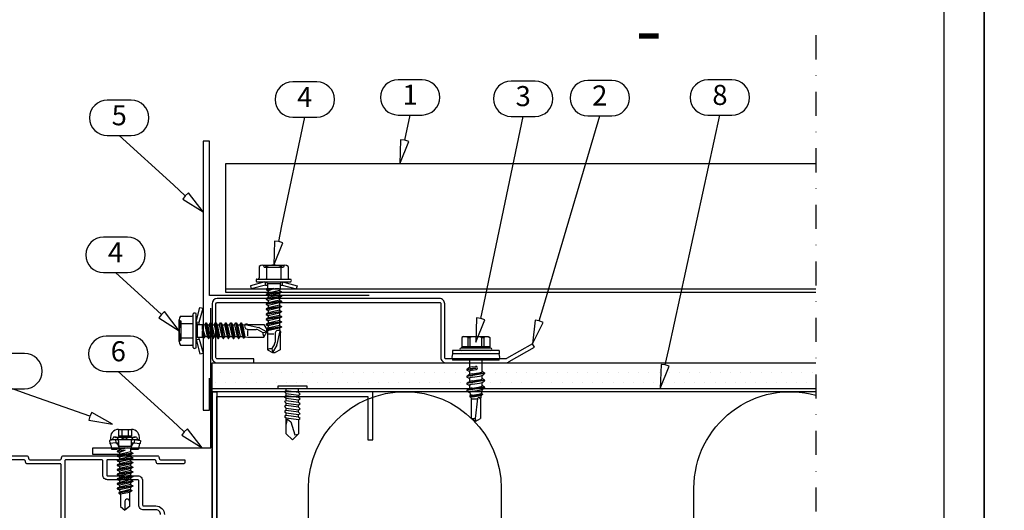
# Model space of a CAD drawing. Units: millimetres. Extents: x -8829 to 4536, y -487 to 938.
# Drawn here: x 771 to 1077, y -89 to 64 of the extents above; entities that cross this region are included whole.
import ezdxf
from ezdxf.enums import TextEntityAlignment as Align

# ---------------------------------------------------------------- set-up
doc = ezdxf.new("R2010")
doc.units = ezdxf.units.MM
doc.header["$LTSCALE"] = 2.5
doc.linetypes.add('PKL', pattern=[7, 3, -2, 0, -2])
for name, color, linetype in [('025', 1, 'Continuous'), ('4', 4, 'Continuous'), ('5', 7, 'Continuous'), ('A4IALUMIINI', 4, 'Continuous'), ('CLASSIC', 7, 'Continuous'), ('DET_RAAMI_ULOIN', 7, 'Continuous'), ('DET_RAAMIT', 7, 'Continuous'), ('KIINNIKE', 7, 'Continuous'), ('MUOTO', 3, 'Continuous'), ('RANNILA', 1, 'Continuous')]:
    doc.layers.add(name, color=color, linetype=linetype)
doc.styles.add('arial', font='arial.ttf')
doc.styles.add('ROMANS', font='romans.shx')

# ---------------------------------------------------------------- blocks, each defined once
blk = doc.blocks.new('SL48-16')
at = {"layer": 'KIINNIKE'}
for p, q in [((-1.9, -1.29), (-1.9, 0)), ((1.9, -0.76), (1.9, 0)), ((-1.9, -2.82), (-1.9, -2.06)), ((1.9, -2.29), (1.9, -1.52)), ((1.9, -3.81), (1.9, -3.05)), ((-1.9, -4.34), (-1.9, -3.58)), ((-1.9, -5.87), (-1.9, -5.1)), ((1.9, -5.33), (1.9, -4.57)), ((1.9, -6.86), (1.9, -6.09)), ((-1.9, -7.39), (-1.9, -6.63)), ((-1.9, -8.91), (-1.9, -8.15)), ((1.9, -8.38), (1.9, -7.62))]:
    blk.add_line(p, q, dxfattribs=at)
for points in [[(-4.57, 0), (-4.57, 0.76), (4.57, 0.76), (4.57, 0)], [(-2.36, -1.75), (-1.9, -1.29), (1.9, -0.76), (2.44, -1.07), (1.9, -1.52), (-1.9, -2.06)], [(-2.36, -3.28), (-1.9, -2.82), (1.9, -2.29), (2.44, -2.59), (1.9, -3.05), (-1.9, -3.58)], [(-2.36, -4.8), (-1.9, -4.34), (1.9, -3.81), (2.44, -4.11), (1.9, -4.57), (-1.9, -5.1)], [(-2.36, -6.32), (-1.9, -5.87), (1.9, -5.33), (2.44, -5.64), (1.9, -6.09), (-1.9, -6.63)], [(-2.36, -7.85), (-1.9, -7.39), (1.9, -6.86), (2.44, -7.16), (1.9, -7.62), (-1.9, -8.15)], [(-2.36, -9.37), (-1.9, -8.91), (1.9, -8.38), (2.44, -8.68), (1.9, -9.14), (-1.9, -9.68)]]:
    blk.add_lwpolyline(points, close=True, dxfattribs=at)
for points in [[(-1.9, -8.79), (-1.9, -8.91)], [(-1.9, -9.68), (-1.9, -14.1), (0, -16), (1.9, -14.1), (1.9, -9.14)], [(1.9, -8.38), (1.9, -8.26)], [(1.9, -11.43), (1.52, -9.52), (0.46, -10.44), (-0.76, -14.4), (-1.81, -14.19)]]:
    blk.add_lwpolyline(points, dxfattribs=at)
blk = doc.blocks.new('ro1')
at = {"layer": 'MUOTO', "color": 3}
blk.add_lwpolyline([(-13, 1.2), (-1.6, 1.2, 0.414218), (-1.2, 1.6), (-1.2, 18.4, 0.414209), (-1.6, 18.8), (-70.8, 18.8, 0.414214), (-71.2, 18.4), (-71.2, 1.6, -0.414214), (-72.8, 0), (-91.42, 0, -0.184234), (-92.48, 0.41), (-100.34, 4.85), (-99.7, 5.85), (-91.69, 1.3, 0.184234), (-91.42, 1.2), (-72.8, 1.2, 0.414214), (-72.4, 1.6), (-72.4, 18.4, -0.414214), (-70.8, 20), (-1.6, 20, -0.414209), (0, 18.4), (0, 1.6, -0.414218), (-1.6, 0), (-13, 0)], format="xyb", close=True, dxfattribs=at)
blk = doc.blocks.new('S3R48022D02A0C B')
at = {"layer": '4', "color": 0}
for p, q in [((-8276.71, -325.97), (-8275.8, -321.73)), ((-8275.72, -321.52), (-8274.4, -319.24)), ((-8277.2, -327.13), (-8272.55, -326.25)), ((-8277.2, -327.28), (-8272.55, -326.57)), ((-8277.2, -328.72), (-8272.4, -327.92)), ((-8276.64, -326.81), (-8272.9, -326.04)), ((-8276.57, -327.64), (-8272.96, -326.81)), ((-8276.57, -328.36), (-8273.02, -327.56)), ((-8273.14, -325.12), (-8274.88, -325.12)), ((-8277.2, -328.87), (-8272.4, -328.07)), ((-8277.2, -330.31), (-8272.4, -329.51)), ((-8277.2, -330.46), (-8272.4, -329.66)), ((-8276.57, -329.23), (-8273.02, -328.43)), ((-8276.57, -329.95), (-8273.02, -329.15)), ((-8276.57, -330.82), (-8273.02, -330.02)), ((-8276.57, -331.54), (-8273.02, -330.74)), ((-8277.2, -331.9), (-8272.4, -331.1)), ((-8277.2, -332.05), (-8272.4, -331.25)), ((-8277.2, -333.49), (-8272.4, -332.69)), ((-8277.2, -333.64), (-8272.4, -332.84)), ((-8276.57, -332.41), (-8273.02, -331.61)), ((-8276.57, -333.13), (-8273.02, -332.33)), ((-8276.57, -334), (-8273.02, -333.2)), ((-8276.57, -334.72), (-8273.02, -333.92)), ((-8277.2, -335.08), (-8272.4, -334.28)), ((-8277.2, -335.23), (-8272.4, -334.43)), ((-8277.2, -336.67), (-8272.4, -335.87)), ((-8277.2, -336.82), (-8272.4, -336.02)), ((-8276.57, -335.59), (-8273.02, -334.79)), ((-8276.57, -336.31), (-8273.02, -335.51)), ((-8276.57, -337.18), (-8273.02, -336.38)), ((-8276.57, -337.67), (-8273.02, -336.87)), ((-8277.2, -338.03), (-8272.4, -337.23)), ((-8277.2, -338.18), (-8272.4, -337.38)), ((-8276.57, -338.54), (-8273.02, -337.74)), ((-8275.12, -339.22), (-8276.52, -339.22)), ((-8274.82, -339.07), (-8273.02, -338.46)), ((-8274.81, -339.07), (-8272.55, -338.74)), ((-8272.82, -339.22), (-8274.8, -339.22)), ((-8274.79, -339.22), (-8272.55, -339.06)), ((-8278.05, -346.49), (-8277.8, -345.89)), ((-8271.8, -345.89), (-8277.8, -345.89)), ((-8271.55, -346.49), (-8271.8, -345.89))]:
    blk.add_line(p, q, dxfattribs=at)
for centre, radius, start, end in [((-8275.04, -321.91), 0.784, 150, 166.6405), ((-8274.15, -317.57), 2.9, 268.9228, 297.2555), ((-8274.8, -339.14), 0.074, 98.4233, 274.0411)]:
    blk.add_arc(centre, radius, start, end, dxfattribs=at)
at = {"layer": '5', "color": 0}
for p, q in [((-8276.77, -320.15), (-8275.2, -319.24)), ((-8276.77, -325.29), (-8276.77, -320.15)), ((-8274.4, -319.24), (-8275.2, -319.24)), ((-8275.04, -321.91), (-8274.2, -320.47)), ((-8274.2, -320.47), (-8274.4, -319.24)), ((-8272.82, -320.15), (-8274.4, -319.24)), ((-8272.82, -325.12), (-8272.82, -320.15)), ((-8275.2, -325.12), (-8275.2, -322.51)), ((-8277.2, -327.13), (-8276.64, -326.81)), ((-8277.2, -327.28), (-8277.2, -327.13)), ((-8276.57, -327.64), (-8277.2, -327.28)), ((-8276.9, -325.36), (-8276.77, -325.29)), ((-8276.9, -325.86), (-8276.9, -325.36)), ((-8276.71, -325.97), (-8276.9, -325.86)), ((-8276.64, -326.81), (-8276.71, -325.97)), ((-8276.57, -328.36), (-8276.57, -327.64)), ((-8273.02, -327.56), (-8272.96, -326.81)), ((-8272.4, -327.92), (-8273.02, -327.56)), ((-8272.96, -326.81), (-8272.55, -326.57)), ((-8272.9, -326.04), (-8272.82, -325.12)), ((-8272.55, -326.25), (-8272.9, -326.04)), ((-8272.55, -326.57), (-8272.55, -326.25)), ((-8272.4, -328.07), (-8272.4, -327.92)), ((-8277.2, -328.72), (-8276.57, -328.36)), ((-8277.2, -328.87), (-8277.2, -328.72)), ((-8276.57, -329.23), (-8277.2, -328.87)), ((-8277.2, -330.31), (-8276.57, -329.95)), ((-8277.2, -330.46), (-8277.2, -330.31)), ((-8276.57, -330.82), (-8277.2, -330.46)), ((-8276.57, -329.95), (-8276.57, -329.23)), ((-8276.57, -331.54), (-8276.57, -330.82)), ((-8276.57, -331.54), (-8276.57, -330.82)), ((-8273.02, -328.43), (-8272.4, -328.07)), ((-8273.02, -329.15), (-8273.02, -328.43)), ((-8272.4, -329.51), (-8273.02, -329.15)), ((-8273.02, -330.02), (-8272.4, -329.66)), ((-8273.02, -330.74), (-8273.02, -330.02)), ((-8273.02, -330.74), (-8273.02, -330.02)), ((-8272.4, -331.1), (-8273.02, -330.74)), ((-8272.4, -329.66), (-8272.4, -329.51)), ((-8277.2, -331.9), (-8276.57, -331.54)), ((-8277.2, -332.05), (-8277.2, -331.9)), ((-8276.57, -332.41), (-8277.2, -332.05)), ((-8277.2, -333.49), (-8276.57, -333.13)), ((-8277.2, -333.64), (-8277.2, -333.49)), ((-8276.57, -334), (-8277.2, -333.64)), ((-8276.57, -333.13), (-8276.57, -332.41)), ((-8276.57, -333.13), (-8276.57, -332.41)), ((-8276.57, -334.72), (-8276.57, -334)), ((-8276.57, -334.72), (-8276.57, -334)), ((-8273.02, -331.61), (-8272.4, -331.25)), ((-8273.02, -332.33), (-8273.02, -331.61)), ((-8273.02, -332.33), (-8273.02, -331.61)), ((-8272.4, -332.69), (-8273.02, -332.33)), ((-8273.02, -333.2), (-8272.4, -332.84)), ((-8273.02, -333.92), (-8273.02, -333.2)), ((-8273.02, -333.92), (-8273.02, -333.2)), ((-8272.4, -334.28), (-8273.02, -333.92)), ((-8272.4, -331.25), (-8272.4, -331.1)), ((-8272.4, -332.84), (-8272.4, -332.69)), ((-8277.2, -335.08), (-8276.57, -334.72)), ((-8277.2, -335.23), (-8277.2, -335.08)), ((-8276.57, -335.59), (-8277.2, -335.23)), ((-8277.2, -336.67), (-8276.57, -336.31)), ((-8277.2, -336.82), (-8277.2, -336.67)), ((-8276.57, -337.18), (-8277.2, -336.82)), ((-8276.57, -336.31), (-8276.57, -335.59)), ((-8276.57, -336.31), (-8276.57, -335.59)), ((-8276.57, -336.31), (-8276.57, -335.59)), ((-8276.57, -337.67), (-8276.57, -337.18)), ((-8276.57, -337.67), (-8276.57, -337.18)), ((-8276.57, -337.67), (-8276.57, -337.18)), ((-8273.02, -334.79), (-8272.4, -334.43)), ((-8273.02, -335.51), (-8273.02, -334.79)), ((-8273.02, -335.51), (-8273.02, -334.79)), ((-8273.02, -335.51), (-8273.02, -334.79)), ((-8272.4, -335.87), (-8273.02, -335.51)), ((-8273.02, -336.38), (-8272.4, -336.02)), ((-8273.02, -336.87), (-8273.02, -336.38)), ((-8273.02, -336.87), (-8273.02, -336.38)), ((-8273.02, -336.87), (-8273.02, -336.38)), ((-8272.4, -337.23), (-8273.02, -336.87)), ((-8272.4, -334.43), (-8272.4, -334.28)), ((-8272.4, -336.02), (-8272.4, -335.87)), ((-8282.05, -340.03), (-8281.79, -339.06)), ((-8277.53, -341.24), (-8282.05, -340.03)), ((-8277.4, -340.24), (-8281.79, -339.06)), ((-8277.53, -341.24), (-8277.4, -340.24)), ((-8276.77, -340.24), (-8277.4, -340.24)), ((-8277.2, -338.03), (-8276.57, -337.67)), ((-8277.2, -338.18), (-8277.2, -338.03)), ((-8276.57, -338.54), (-8277.2, -338.18)), ((-8276.77, -339.22), (-8276.57, -338.54)), ((-8276.77, -340.79), (-8276.77, -339.22)), ((-8273.02, -337.74), (-8272.4, -337.38)), ((-8273.02, -338.46), (-8273.02, -337.74)), ((-8273.02, -338.46), (-8273.02, -337.74)), ((-8272.55, -338.74), (-8273.02, -338.46)), ((-8272.82, -339.22), (-8272.55, -339.06)), ((-8272.82, -340.79), (-8272.82, -339.22)), ((-8272.2, -340.24), (-8272.82, -340.24)), ((-8272.55, -339.06), (-8272.55, -338.74)), ((-8272.4, -337.38), (-8272.4, -337.23)), ((-8272.2, -340.24), (-8267.81, -339.06)), ((-8272.07, -341.24), (-8272.2, -340.24)), ((-8272.07, -341.24), (-8267.55, -340.03)), ((-8267.55, -340.03), (-8267.81, -339.06)), ((-8269.52, -341.24), (-8280.08, -341.24)), ((-8269.52, -342.14), (-8280.08, -342.14)), ((-8279.3, -346.09), (-8279.3, -342.54)), ((-8274.8, -341.24), (-8277.53, -341.24)), ((-8277.22, -341.24), (-8276.77, -340.79)), ((-8277.05, -346.09), (-8277.05, -342.34)), ((-8272.82, -340.79), (-8276.77, -340.79)), ((-8272.07, -341.24), (-8274.8, -341.24)), ((-8272.37, -341.24), (-8272.82, -340.79)), ((-8272.55, -346.09), (-8272.55, -342.34)), ((-8270.3, -346.09), (-8270.3, -342.54)), ((-8271.42, -346.49), (-8278.18, -346.49))]:
    blk.add_line(p, q, dxfattribs=at)
for centre, radius, start, end in [((-8274, -322.51), 1.2, 150, 180), ((-8276.19, -325.12), 0.997, 239.9518, 0), ((-8279.62, -341.69), 0.675, 142.5047, 217.4953), ((-8280.08, -341.34), 0.1, 90, 142.5047), ((-8280.08, -342.04), 0.1, 217.4953, 270), ((-8279.7, -342.54), 0.4, 0, 90), ((-8277.25, -342.34), 0.2, 0, 90), ((-8272.35, -342.34), 0.2, 90, 180), ((-8269.9, -342.54), 0.4, 90, 180), ((-8269.52, -341.34), 0.1, 37.4953, 90), ((-8269.52, -342.04), 0.1, 270, 322.5047), ((-8269.97, -341.69), 0.675, 322.5047, 37.4953), ((-8278.18, -344.7), 1.78, 230.8805, 309.1195), ((-8274.8, -339.95), 6.54, 249.8534, 290.1466), ((-8271.42, -344.7), 1.78, 230.8805, 309.1195)]:
    blk.add_arc(centre, radius, start, end, dxfattribs=at)
blk = doc.blocks.new('SL2-S-S14-5.5x22')
at = {"layer": 'CLASSIC'}
for p, q in [((0, 7.25), (0, -7.25)), ((0, 7.25), (1, 7.25)), ((1, 7.25), (1, -7.25)), ((3, 7.25), (3, -7.25)), ((-4.4, 3.83), (-4.1, 4.35)), ((-4.4, -3.83), (-4.4, 3.83)), ((-4.1, 4.35), (-1.05, 4.35)), ((-1.2, 4.35), (-1.2, -4.35)), ((-0.8, 4.6), (-0.8, -4.6)), ((-4.1, 2.5), (-1.2, 2.5)), ((-4.1, 1.83), (-4.1, 2.5)), ((-4.1, 1.83), (-1.2, 1.83)), ((5.49, 2), (3, 2)), ((5.84, -2.75), (5.45, 0.01)), ((6.5, 2), (5.49, 2)), ((6.05, -1), (5.9, 0.07)), ((6.91, 2.69), (6.5, 2)), ((6.5, 2), (6.55, 2)), ((7.26, -1.15), (6.95, 1)), ((7.02, 2.75), (7.14, 2.75)), ((7.02, 2.75), (7.93, -2.66)), ((7.12, 2.75), (8.05, -2.75)), ((7.27, 2.66), (7.23, 2.71)), ((8.7, 2), (7.69, 2)), ((8.25, -1), (7.94, 1.15)), ((9.11, 2.69), (8.7, 2)), ((8.7, 2), (8.75, 2)), ((9.46, -1.15), (9.15, 1)), ((9.22, 2.75), (9.34, 2.75)), ((9.22, 2.75), (10.13, -2.66)), ((9.32, 2.75), (10.25, -2.75)), ((9.47, 2.66), (9.43, 2.71)), ((10.95, 2), (9.89, 2)), ((10.45, -1), (10.14, 1.15)), ((11.31, 2.69), (10.9, 2)), ((11.66, -1.15), (11.35, 1)), ((11.42, 2.75), (11.54, 2.75)), ((11.42, 2.75), (12.33, -2.66)), ((11.52, 2.75), (12.45, -2.75)), ((11.67, 2.66), (11.63, 2.71)), ((12.1, 1.98), (13.3, 1.75)), ((12.65, -1), (12.34, 1.15)), ((13.3, 1.75), (13.52, 2.06)), ((13.86, -1.15), (13.55, 1)), ((13.61, 2.1), (13.64, 2.1)), ((13.61, 2.1), (14.23, -1.9)), ((13.71, 2.07), (14.33, -1.88)), ((13.89, 1.64), (15, 1.43)), ((14.36, -1.15), (14.05, 1)), ((14.95, 0.56), (21.18, -0.2)), ((15, 1.43), (21.18, 1.43)), ((15, -1.43), (15, 0.56)), ((22, 0), (21.18, 1.43)), ((21.18, -1.43), (22, 0)), ((21.18, -0.2), (22, 0)), ((-4.1, -2.5), (-4.1, -1.83)), ((-4.1, -1.83), (-1.2, -1.83)), ((-4.1, -2.5), (-1.2, -2.5)), ((3, -2), (5.31, -2)), ((5.06, -1.15), (4.9, -0.07)), ((5.72, -2.65), (5.35, -0.01)), ((5.73, -2.66), (5.77, -2.71)), ((5.86, -2.75), (5.98, -2.75)), ((6.09, -2.69), (6.5, -2)), ((6.45, -2), (6.5, -2)), ((6.5, -2), (7.51, -2)), ((7.93, -2.66), (7.97, -2.71)), ((8.06, -2.75), (8.18, -2.75)), ((8.29, -2.69), (8.7, -2)), ((8.65, -2), (8.7, -2)), ((8.7, -2), (9.71, -2)), ((10.13, -2.66), (10.17, -2.71)), ((10.26, -2.75), (10.38, -2.75)), ((10.49, -2.69), (10.9, -2)), ((10.85, -2), (10.9, -2)), ((10.9, -2), (11.91, -2)), ((12.33, -2.66), (12.37, -2.71)), ((12.46, -2.75), (12.58, -2.75)), ((12.69, -2.69), (13.03, -1.8)), ((13, -1.81), (13.96, -1.62)), ((14.17, -1.9), (14.29, -1.9)), ((14.38, -1.84), (14.53, -1.52)), ((14.53, -1.52), (15, -1.43)), ((15, -1.43), (21.18, -1.43)), ((21.18, -1.43), (21.18, -0.2)), ((-4.4, -3.83), (-4.1, -4.35)), ((-4.1, -4.35), (-1.05, -4.35)), ((0, -7.25), (1, -7.25))]:
    blk.add_line(p, q, dxfattribs=at)
for centre, radius, start, end in [((2, 4.85), 2.6, 67.4074, 112.5926), ((-2.33, 3.43), 2, 152.4515, 207.5485), ((-1.05, 4.6), 0.25, 270, 0), ((-0.4, 4.6), 0.4, 0, 180), ((3.69, 0), 8, 166.7765, 193.2235), ((-1.17, 2.9), 0.4, 265.8751, 338.1357), ((-1.31, 2.72), 0.9, 276.8268, 304.2853), ((5.4, 0), 0.5, 8, 188), ((5.4, 0), 0.05, 8, 188), ((6.55, 1.85), 0.15, 23.0167, 90), ((3.01, 0.34), 4, 9.4297, 23.0167), ((7.02, 2.62), 0.125, 90, 149), ((7.14, 2.62), 0.125, 40, 90), ((4.97, 0.73), 3, 8, 40), ((8.75, 1.85), 0.15, 23.0167, 90), ((5.21, 0.34), 4, 9.4297, 23.0167), ((9.22, 2.62), 0.125, 90, 149), ((9.34, 2.62), 0.125, 40, 90), ((7.17, 0.73), 3, 8, 40), ((10.95, 1.85), 0.15, 23.0167, 90), ((7.41, 0.34), 4, 9.4297, 23.0167), ((11.42, 2.62), 0.125, 90, 149), ((11.54, 2.62), 0.125, 40, 90), ((9.37, 0.73), 3, 8, 40), ((13.28, 1.65), 0.1, 19.5905, 79.1499), ((9.61, 0.34), 4, 9.4297, 19.5905), ((13.61, 2), 0.1, 90, 144.1499), ((13.64, 2), 0.1, 25.1157, 90), ((10.11, 0.34), 4, 9.4297, 25.1157), ((15.01, 0.99), 0.432, 90, 263), ((-2.33, -3.43), 2, 152.4515, 207.5485), ((-1.31, -2.72), 0.9, 55.7147, 83.1732), ((-1.17, -2.9), 0.4, 21.8643, 94.1249), ((8.03, -0.73), 3, 188, 220), ((5.86, -2.63), 0.125, 220, 270), ((5.98, -2.63), 0.125, 270, 329), ((9.99, -0.34), 4, 189.4297, 203.0167), ((6.45, -1.85), 0.15, 203.0167, 270), ((10.23, -0.73), 3, 188, 220), ((8.06, -2.63), 0.125, 220, 270), ((8.18, -2.63), 0.125, 270, 329), ((12.19, -0.34), 4, 189.4297, 203.0167), ((8.65, -1.85), 0.15, 203.0167, 270), ((12.43, -0.73), 3, 188, 220), ((10.26, -2.63), 0.125, 220, 270), ((10.38, -2.63), 0.125, 270, 329), ((14.39, -0.34), 4, 189.4297, 203.0167), ((10.85, -1.85), 0.15, 203.0167, 270), ((14.63, -0.73), 3, 188, 220), ((12.46, -2.63), 0.125, 220, 270), ((12.58, -2.63), 0.125, 270, 329), ((16.59, -0.34), 4, 189.4297, 199.9887), ((12.97, -1.66), 0.15, 199.9887, 280.8501), ((16.83, -0.73), 3, 188, 200.9577), ((14.17, -1.75), 0.15, 200.9577, 270), ((14.29, -1.8), 0.1, 270, 335.8501), ((17.33, -0.73), 3, 188, 193.6941), ((14.51, -1.42), 0.1, 193.6941, 280.8501), ((-1.05, -4.6), 0.25, 0, 90), ((-0.4, -4.6), 0.4, 180, 0), ((2, -4.85), 2.6, 247.4074, 292.5926)]:
    blk.add_arc(centre, radius, start, end, dxfattribs=at)
blk = doc.blocks.new('SL2-S-D9-A10-5.5x22')
at = {"layer": '5'}
for p, q in [((-0.798926, -3.21253), (-0.798926, 3.21254)), ((-0.724077, 3.57188), (-0.150087, 3.889932)), ((-0.123926, 4.500005), (-0.098926, 4.500005)), ((-0.058403, 3.950005), (0.001074, 3.950005)), ((0.001074, 2.915548), (0.25575, 4.850005)), ((0.001074, -4.399995), (0.001074, 4.400005)), ((0.25575, 4.850005), (1.247195, 4.719479)), ((1.001074, 2.850005), (1.247195, 4.719479)), ((1.627232, 4.443064), (3.00092, 4.250005)), ((2.678371, 1.800005), (3.00092, 4.250005)), ((3.00092, 1.750005), (3.00092, 4.250005)), ((-3.198926, -2.016339), (-3.198926, 2.016349)), ((-3.198926, 1.989998), (-1.148926, 1.989998)), ((-3.198926, 0.994997), (-1.148926, 0.994997)), ((-1.148926, -1.989999), (-1.148926, 1.989998)), ((-1.148926, 1.989998), (0, 0)), ((-1.148926, -1.989999), (0, 0)), ((0.001074, -2.915538), (0.001074, 2.915548)), ((0.001074, 2.915548), (1.001074, 2.850005)), ((0.431074, 1.970005), (1.801074, 1.970005)), ((1.001074, 1.970005), (1.001074, 2.850005)), ((1.517761, 2.222433), (2.678371, 1.800005)), ((2.001074, -1.769995), (2.001074, 1.770005)), ((2.601074, 1.750005), (3.827356, 1.750005)), ((2.601074, -1.749995), (2.601074, 1.750005)), ((2.601074, 0.765083), (3.172356, -1.749995)), ((2.601074, -1.749995), (2.601074, 0.000005)), ((2.678371, 1.750005), (2.678371, 1.800005)), ((3.283379, 0.027738), (4.062911, -1.749995)), ((3.288264, 0.011289), (3.687633, -2.399995)), ((3.827356, 1.750005), (4.202633, 2.400005)), ((3.827356, 1.750005), (4.622356, -1.749995)), ((4.202633, 2.400005), (4.342633, 2.400005)), ((4.202633, 2.400005), (4.997633, -2.399995)), ((4.342633, 2.400005), (4.717911, 1.750005)), ((4.342633, 2.400005), (5.137633, -2.399995)), ((4.717911, 1.750005), (5.512911, -1.749995)), ((4.717911, 1.750005), (5.277356, 1.750005)), ((5.277356, 1.750005), (5.652633, 2.400005)), ((5.277356, 1.750005), (6.072356, -1.749995)), ((5.652633, 2.400005), (5.792633, 2.400005)), ((5.652633, 2.400005), (6.447633, -2.399995)), ((5.792633, 2.400005), (6.167911, 1.750005)), ((5.792633, 2.400005), (6.587633, -2.399995)), ((6.167911, 1.750005), (6.727356, 1.750005)), ((6.167911, 1.750005), (6.962911, -1.749995)), ((6.727356, 1.750005), (7.102633, 2.400005)), ((6.727356, 1.750005), (7.522356, -1.749995)), ((7.102633, 2.400005), (7.242633, 2.400005)), ((7.102633, 2.400005), (7.897633, -2.399995)), ((7.242633, 2.400005), (7.617911, 1.750005)), ((7.242633, 2.400005), (8.037633, -2.399995)), ((7.617911, 1.750005), (8.412911, -1.749995)), ((7.617911, 1.750005), (8.177356, 1.750005)), ((8.177356, 1.750005), (8.552633, 2.400005)), ((8.177356, 1.750005), (8.972356, -1.749995)), ((8.552633, 2.400005), (9.347633, -2.399995)), ((8.552633, 2.400005), (8.692633, 2.400005)), ((8.692633, 2.400005), (9.487633, -2.399995)), ((8.692633, 2.400005), (9.067911, 1.750005)), ((9.067911, 1.750005), (9.862911, -1.749995)), ((9.067911, 1.750005), (9.627356, 1.750005)), ((9.627356, 1.750005), (10.002633, 2.400005)), ((9.627356, 1.750005), (10.422356, -1.749995)), ((10.002633, 2.400005), (10.142633, 2.400005)), ((10.002633, 2.400005), (10.797633, -2.399995)), ((10.142633, 2.400005), (10.517911, 1.750005)), ((10.142633, 2.400005), (10.937633, -2.399995)), ((10.517911, 1.750005), (11.312911, -1.749995)), ((10.517911, 1.750005), (11.077356, 1.750005)), ((11.077356, 1.750005), (11.452633, 2.400005)), ((11.077356, 1.750005), (11.872356, -1.749995)), ((11.452633, 2.400005), (12.247633, -2.399995)), ((11.452633, 2.400005), (11.592633, 2.400005)), ((11.592633, 2.400005), (12.387633, -2.399995)), ((11.592633, 2.400005), (11.967911, 1.750005)), ((11.967911, 1.750005), (12.762911, -1.749995)), ((11.967911, 1.750005), (12.527356, 1.750005)), ((12.527356, 1.750005), (12.902633, 2.400005)), ((12.527356, 1.750005), (13.322356, -1.749995)), ((12.902633, 2.400005), (13.042633, 2.400005)), ((12.902633, 2.400005), (13.697633, -2.399995)), ((13.042633, 2.400005), (13.417911, 1.750005)), ((13.042633, 2.400005), (13.837633, -2.399995)), ((13.417911, 1.750005), (14.212911, -1.749995)), ((13.417911, 1.750005), (13.977356, 1.750005)), ((13.977356, 1.750005), (14.352633, 2.400005)), ((13.977356, 1.750005), (14.772356, -1.749995)), ((14.352633, 2.400005), (15.147633, -2.399995)), ((14.352633, 2.400005), (14.492633, 2.400005)), ((14.492633, 2.400005), (15.287633, -2.399995)), ((14.492633, 2.400005), (14.867911, 1.750005)), ((14.867911, 1.750005), (15.662911, -1.749995)), ((14.867911, 1.750005), (15.578197, 1.647501)), ((15.578197, 1.647501), (15.849452, 2.117328)), ((15.578197, 1.647501), (16.349311, -1.608097)), ((15.849452, 2.117328), (15.989452, 2.117328)), ((15.849452, 2.117328), (16.513607, -1.892665)), ((15.989452, 2.117328), (16.420919, 1.370005)), ((15.989452, 2.117328), (16.653607, -1.892665)), ((16.420919, 1.370005), (20.851508, 1.370005)), ((16.420919, 1.370005), (16.95537, -1.369995)), ((19.186074, 0.000005), (22.001074, 0.000005)), ((20.851508, 1.370005), (22.001074, 0.000005)), ((20.851508, -1.369995), (22.001074, 0.000005)), ((-3.198926, -0.994987), (-1.148926, -0.994987)), ((-3.198926, -1.989999), (-1.148926, -1.989999)), ((0.001074, -2.915538), (1.001074, -2.849995)), ((0.001074, -2.915538), (0.25575, -4.849995)), ((0.431074, -1.969995), (1.801074, -1.969995)), ((1.001074, -2.849995), (1.001074, -1.969995)), ((1.001074, -2.849995), (1.247195, -4.719469)), ((1.517761, -2.222423), (2.678371, -1.799995)), ((2.601074, -1.749995), (3.172356, -1.749995)), ((2.602002, -0.011279), (2.997633, -2.399995)), ((2.678371, -1.799995), (3.00092, -4.249995)), ((3.00092, -4.249995), (3.00092, -2.399995)), ((3.172356, -1.749995), (3.547633, -2.399995)), ((3.547633, -2.399995), (3.687633, -2.399995)), ((3.687633, -2.399995), (4.062911, -1.749995)), ((4.062911, -1.749995), (4.622356, -1.749995)), ((4.622356, -1.749995), (4.997633, -2.399995)), ((4.997633, -2.399995), (5.137633, -2.399995)), ((5.137633, -2.399995), (5.512911, -1.749995)), ((5.512911, -1.749995), (6.072356, -1.749995)), ((6.072356, -1.749995), (6.447633, -2.399995)), ((6.447633, -2.399995), (6.587633, -2.399995)), ((6.587633, -2.399995), (6.962911, -1.749995)), ((6.962911, -1.749995), (7.522356, -1.749995)), ((7.522356, -1.749995), (7.897633, -2.399995)), ((7.897633, -2.399995), (8.037633, -2.399995)), ((8.037633, -2.399995), (8.412911, -1.749995)), ((8.412911, -1.749995), (8.972356, -1.749995)), ((8.972356, -1.749995), (9.347633, -2.399995)), ((9.347633, -2.399995), (9.487633, -2.399995)), ((9.487633, -2.399995), (9.862911, -1.749995)), ((9.862911, -1.749995), (10.422356, -1.749995)), ((10.422356, -1.749995), (10.797633, -2.399995)), ((10.797633, -2.399995), (10.937633, -2.399995)), ((10.937633, -2.399995), (11.312911, -1.749995)), ((11.312911, -1.749995), (11.872356, -1.749995)), ((11.872356, -1.749995), (12.247633, -2.399995)), ((12.247633, -2.399995), (12.387633, -2.399995)), ((12.387633, -2.399995), (12.762911, -1.749995)), ((12.762911, -1.749995), (13.322356, -1.749995)), ((13.322356, -1.749995), (13.697633, -2.399995)), ((13.697633, -2.399995), (13.837633, -2.399995)), ((13.837633, -2.399995), (14.212911, -1.749995)), ((14.212911, -1.749995), (14.772356, -1.749995)), ((14.772356, -1.749995), (15.147633, -2.399995)), ((15.147633, -2.399995), (15.287633, -2.399995)), ((15.287633, -2.399995), (15.662911, -1.749995)), ((15.662911, -1.749995), (16.349311, -1.608097)), ((16.349311, -1.608097), (16.513607, -1.892665)), ((16.513607, -1.892665), (16.653607, -1.892665)), ((16.653607, -1.892665), (16.95537, -1.369995)), ((16.95537, -1.369995), (20.851508, -1.369995)), ((-0.724077, -3.57187), (-0.150087, -3.889922)), ((-0.123926, -4.499995), (-0.098926, -4.499995)), ((-0.058403, -3.949995), (0.001074, -3.949995)), ((0.25575, -4.849995), (1.247195, -4.719469)), ((1.627232, -4.443054), (3.00092, -4.249995))]:
    blk.add_line(p, q, dxfattribs=at)
for centre, radius, start, end in [((-0.563222, 1.898497), 2.638337, 80.41532632, 177.43980328), ((0.101074, 3.21254), 0.9, 156.467651, 180), ((0.431074, 3.200005), 1.23, 180, 249.537546), ((-0.058403, 3.850005), 0.1, 90, 156.467651), ((-0.098926, 4.400005), 0.1, 0, 90), ((1.696819, 4.938198), 0.5, 205.940576, 262), ((0.431074, 3.200005), 1.23, 249.537546, 270), ((1.791377, 2.974187), 0.8, 188.929963, 250), ((1.801074, 1.770005), 0.2, 0, 90), ((19.186074, 0.685005), 0.685, 90, 270), ((-0.563222, -1.898487), 2.638337, 182.56019672, 279.58467368), ((0.431074, -3.199995), 1.23, 110.462454, 180), ((0.431074, -3.199995), 1.23, 90, 110.462454), ((1.791377, -2.974177), 0.8, 110, 171.070037), ((1.801074, -1.769995), 0.2, 270, 0), ((0.101074, -3.21253), 0.9, 180, 203.532349), ((-0.058403, -3.849995), 0.1, 203.532349, 270), ((-0.098926, -4.399995), 0.1, 270, 0), ((1.696819, -4.938188), 0.5, 98, 154.059424)]:
    blk.add_arc(centre, radius, start, end, dxfattribs=at)

msp = doc.modelspace()

# ---------------------------------------------------------------- hatches: boundary and pattern name
at = {"layer": 'RANNILA'}
h = msp.add_hatch(dxfattribs=at)
h.set_pattern_fill('DOTS', scale=2, style=0)
h.set_pattern_definition([(0, (-22337.844, 13238.0404), (1.5875, 3.175), [0, -3.175])])
h.paths.add_polyline_path([(1018.63, -227.07), (830.7, -227.07), (830.7, -238.07), (830.7, -240.07), (1018.63, -240.07)])
h.paths.add_polyline_path([(1018.63, -43.07), (922.13, -43.07, -0.001425), (922.12, -43.07), (914.72, -43.07), (914.72, -43.55), (915.25, -43.85), (914.72, -44.31), (914.72, -45.07), (915.25, -45.37), (914.72, -45.83), (914.72, -46.59), (915.25, -46.9), (914.72, -47.36), (914.72, -48.12), (915.25, -48.42), (914.72, -48.88), (914.72, -49.64), (915.25, -49.95), (914.72, -50.4), (914.72, -51.07), (1018.63, -51.07)])
h.paths.add_polyline_path([(910.91, -45.6), (910.91, -44.84), (910.45, -44.54), (910.91, -44.08), (910.91, -43.32), (910.53, -43.07), (903.5, -43.07, -0.001425), (903.49, -43.07), (830.7, -43.07), (830.7, -51.07), (910.91, -51.07), (910.91, -50.94), (910.45, -50.63), (910.91, -50.17), (910.91, -49.41), (910.45, -49.11), (910.91, -48.65), (910.91, -47.89), (910.45, -47.58), (910.91, -47.13), (910.91, -46.36), (910.45, -46.06)])

# ---------------------------------------------------------------- linework, layer by layer
at = {"layer": '025', "color": 2}
msp.add_lwpolyline([(879.56, -22.08), (829.88, -22.08), (829.88, 25.92), (827.88, 25.92), (827.88, -57.82), (829.88, -57.82), (829.88, -47.82)], dxfattribs=at)
at = {"layer": 'A4IALUMIINI', "color": 2}
for points in [[(754.17, -72.1), (773.12, -72.1, -0.339454), (773.41, -72.32), (773.61, -73.08, 0.339454), (773.9, -73.3), (783.44, -73.3, 0.339454), (783.73, -73.08), (783.93, -72.32, -0.339454), (784.22, -72.1), (813.86, -72.1, -0.299407), (814.1, -72.32), (814.31, -73.08, 0.339454), (814.6, -73.3), (822.16, -73.3)], [(783.67, -94.38), (783.67, -74.8, 0.414214), (783.37, -74.5), (772.98, -74.5, -0.339454), (772.69, -74.28), (772.49, -73.52, 0.339454), (772.2, -73.3), (754.17, -73.3, -0.414214)], [(814.67, -90.36, 0.414214), (813.17, -88.86), (809.37, -88.86, -0.414214), (807.87, -87.36), (807.87, -79.8, 0.414214), (807.57, -79.5), (798.17, -79.5, -0.414214), (796.67, -78), (796.67, -73.6, 0.414214), (796.37, -73.3), (785.17, -73.3, 0.414214), (784.87, -73.6), (784.87, -94.36, 0.354524)], [(822.16, -73.3), (822.16, -74.2, -0.414214), (821.86, -74.5), (813.67, -74.5, -0.339454), (813.38, -74.28), (813.18, -73.52, 0.308652), (812.93, -73.3), (798.17, -73.3, 0.41437), (797.87, -73.6), (797.87, -78, 0.414214), (798.17, -78.3), (807.57, -78.3, -0.414214), (809.07, -79.8), (809.07, -87.36, 0.414214), (809.37, -87.66), (813.17, -87.66, -0.414214), (815.87, -90.36)]]:
    msp.add_lwpolyline(points, format="xyb", dxfattribs=at)
at = {"layer": 'Defpoints', "color": 0, "linetype": 'ByBlock'}
msp.add_point((830.7, -43.07), dxfattribs=at)
at = {"layer": 'DET_RAAMI_ULOIN', "color": 2}
for points in [[(576.07, -487.41), (1071.07, -487.41), (1071.07, 225.09), (576.07, 225.09)], [(1071.07, -487.41), (1566.07, -487.41), (1566.07, 225.09), (1071.07, 225.09)]]:
    msp.add_lwpolyline(points, close=True, dxfattribs=at)
at = {"layer": 'DET_RAAMIT', "color": 2}
msp.add_lwpolyline([(588.57, -474.91), (1058.57, -474.91), (1058.57, 212.59), (588.57, 212.59)], close=True, dxfattribs=at)
at = {"layer": 'DET_RAAMIT', "color": 4}
for points in [[(1018.63, 18.92), (834.88, 18.92), (834.88, -21.08), (1018.63, -21.08)], [(834.88, -20.08), (1018.63, -20.08)]]:
    msp.add_lwpolyline(points, dxfattribs=at)
at = {"layer": 'MUOTO', "color": 2}
msp.add_lwpolyline([(803.56, -71.6), (793.56, -71.6), (793.56, -69.6), (830.28, -69.6), (830.28, -26.07)], dxfattribs=at)
at = {"layer": 'RANNILA', "color": 1, "linetype": 'PKL'}
msp.add_lwpolyline([(1018.63, 58.92), (1018.63, -280.07)], dxfattribs=at)
at = {"layer": 'RANNILA'}
for points in [[(851.42, -5.32), (850.12, -5.16), (849.88, -12.66), (852.67, -5.69), (851.42, -5.32), (852.44, -0.42), (859.53, 33.41), (863.28, 33.41, 1), (863.28, 44.41), (855.78, 44.41, 1), (855.78, 33.41), (859.53, 33.41)], [(890.68, 26.26), (889.39, 26.41), (889.15, 18.92), (891.94, 25.88), (890.68, 26.26), (892.32, 34.09), (892.32, 34.09), (896.07, 34.09, 1), (896.07, 45.08), (888.57, 45.08, 1), (888.57, 34.09), (892.32, 34.09)], [(914.35, -29.28), (913.05, -29.12), (912.81, -36.62), (915.6, -29.66), (914.35, -29.28), (915.37, -24.39), (927.54, 33.67), (931.29, 33.67, 1), (931.29, 44.67), (923.79, 44.67, 1), (923.79, 33.67), (927.54, 33.67)], [(932.54, -30.04), (931.26, -29.77), (930.4, -37.22), (933.76, -30.52), (932.54, -30.04), (933.97, -25.24), (951.38, 33.86), (955.13, 33.86, 1), (955.13, 44.85), (947.63, 44.85, 1), (947.63, 33.86), (951.38, 33.86)], [(822.34, 8.95), (821.55, 7.92), (827.88, 3.9), (823.3, 9.84), (822.34, 8.95), (818.65, 12.33), (801.79, 27.71), (805.54, 27.71, 1), (805.54, 38.7), (798.04, 38.7, 1), (798.04, 27.71), (801.79, 27.71)], [(814.91, -28.01), (814.12, -29.05), (820.45, -33.07), (815.88, -27.13), (814.91, -28.01), (811.22, -24.64), (800.62, -14.97), (804.37, -14.97, 1), (804.37, -3.97), (796.87, -3.97, 1), (796.87, -14.97), (800.62, -14.97)], [(822.04, -64.54), (821.25, -65.58), (827.58, -69.6), (823.01, -63.66), (822.04, -64.54), (818.35, -61.17), (801.49, -45.79), (805.24, -45.79, 1), (805.24, -34.8), (797.74, -34.8, 1), (797.74, -45.79), (801.49, -45.79)]]:
    msp.add_lwpolyline(points, format="xyb", dxfattribs=at)
at = {"layer": 'RANNILA', "color": 1}
for points in [[(971.79, -43.74), (970.49, -43.58), (970.18, -51.07), (973.03, -44.13), (971.79, -43.74), (972.85, -38.86), (988.79, 34.04), (992.54, 34.04, 1), (992.54, 45.03), (985.04, 45.03, 1), (985.04, 34.04), (988.79, 34.04)], [(792.66, -59.7), (792.33, -60.97), (799.73, -62.2), (793.2, -58.51), (792.66, -59.7), (772.84, -52.69), (768.54, -51.17), (772.29, -51.17, 1), (772.29, -40.18), (764.79, -40.18, 1), (764.79, -51.17), (768.54, -51.17)]]:
    msp.add_lwpolyline(points, format="xyb", dxfattribs=at)
at = {"layer": 'RANNILA', "color": 2}
msp.add_lwpolyline([(1018.63, -52.07), (830.7, -52.07), (830.7, -43.07), (1018.63, -43.07)], dxfattribs=at)
at = {"layer": 'RANNILA', "color": 4}
msp.add_lwpolyline([(1018.63, -52.07), (830.7, -52.07), (830.7, -51.07), (1018.63, -51.07)], dxfattribs=at)
at = {"layer": 'RANNILA', "color": 2}
msp.add_lwpolyline([(832.2, -52.07), (832.2, -227.07), (830.7, -227.07), (830.7, -52.07)], close=True, dxfattribs=at)
at = {"layer": 'RANNILA', "color": 3}
msp.add_lwpolyline([(880.7, -67.07), (880.7, -52.07), (830.7, -52.07), (830.7, -227.07), (880.7, -227.07), (880.7, -212.07), (879.2, -212.07), (879.2, -225.57), (832.2, -225.57), (832.2, -53.57), (879.2, -53.57), (879.2, -67.07)], close=True, dxfattribs=at)
at = {"layer": 'RANNILA', "color": 6}
msp.add_lwpolyline([(860.7, -125.57), (860.7, -82.07, -1), (920.7, -82.07), (920.7, -197.07, 1), (980.7, -197.07), (980.7, -82.07, -0.494865), (1018.63, -53.13, -0.494865)], format="xyb", dxfattribs=at)

# ---------------------------------------------------------------- block references
at = {"rotation": 270}
for name, p in [('SL2-S-S14-5.5x22', (912.78, -39.28)), ('SL2-S-D9-A10-5.5x22', (803.57, -67))]:
    msp.add_blockref(name, p, dxfattribs=at)
at = {"layer": 'DET_RAAMIT', "color": 7}
for p, rotation in [((-7424.92, -359.14), 179.9999999999999), ((1166.94, -8307.87), 269.9999999999999)]:
    msp.add_blockref('S3R48022D02A0C B', p, dxfattribs=dict(at, rotation=rotation))
at = {"layer": 'RANNILA', "color": 1, "xscale": -1}
for name, p in [('ro1', (830.7, -43.07)), ('SL48-16', (855.7, -51.07))]:
    msp.add_blockref(name, p, dxfattribs=at)

# ---------------------------------------------------------------- texts
at = {"layer": 'RANNILA', "color": 2, "style": 'ROMANS'}
msp.add_text('-', height=17.5, dxfattribs=at).set_placement((962.46, 51.97))
at = {"layer": 'RANNILA', "color": 2, "style": 'arial'}
for s, p in [('1', (892.32, 39.58)), ('3', (927.54, 39.17)), ('2', (951.38, 39.36)), ('8', (988.79, 39.54)), ('4', (859.53, 38.91)), ('5', (801.79, 33.21)), ('4', (800.62, -9.47)), ('6', (801.49, -40.29))]:
    msp.add_text(s, height=6.25, dxfattribs=at).set_placement(p, align=Align.MIDDLE)

doc.saveas('drawing.dxf')
